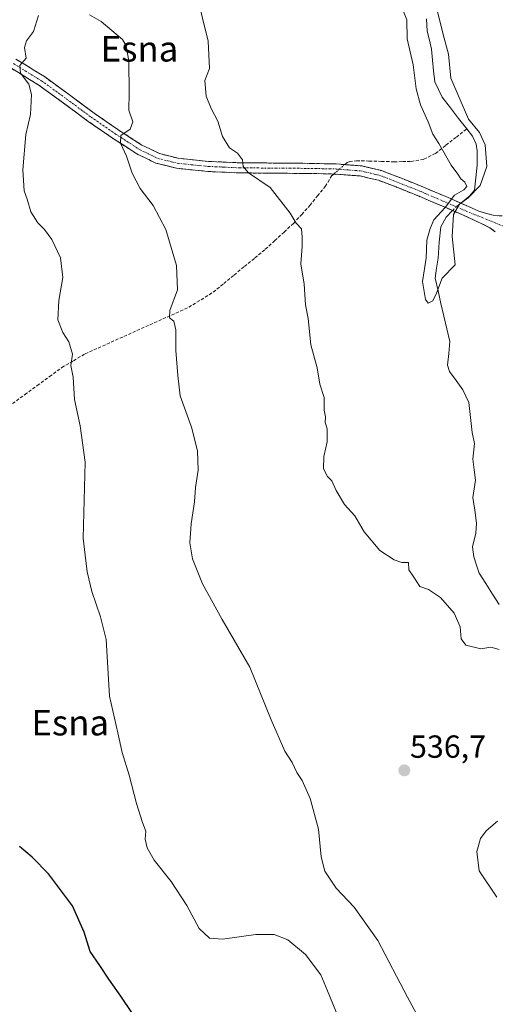
# Model space of a CAD drawing. Units: metres. Extents: x 624421 to 627872, y 4734180 to 4736556.
# Drawn here: x 627496 to 627645, y 4734882 to 4735191 of the extents above; entities that cross this region are included whole.
import ezdxf
from ezdxf.enums import TextEntityAlignment as Align

# ---------------------------------------------------------------- set-up
doc = ezdxf.new("R2010")
doc.units = ezdxf.units.M
doc.header["$MEASUREMENT"] = 0
doc.linetypes.add('TRAZO_Y_PUNTO', pattern=[1, 0.5, -0.25, 0, -0.25])
doc.linetypes.add('TRAZOSX2', pattern=[1.5, 1, -0.5])
for name, color, linetype, lineweight in [('Camino', 19, 'TRAZOSX2', 0), ('Camino Cxs', 19, 'Continuous', 0), ('Camino eje', 19, 'TRAZO_Y_PUNTO', 0), ('Carátula', 7, 'Continuous', 5), ('Corriente artificial lineal', 5, 'TRAZOSX2', 13), ('Corriente artificial lineal oculto', 135, 'TRAZO_Y_PUNTO', 13), ('Corriente natural lineal', 142, 'Continuous', 13), ('Corriente natural lineal oculto', 19, 'TRAZO_Y_PUNTO', 13), ('Curva de nivel maestra', 36, 'Continuous', 30), ('Curva de nivel normal', 36, 'Continuous', 0), ('Punto de cota en terreno', 7, 'Continuous', 0), ('Rótulo de punto de cota en terreno', 19, 'Continuous', 0), ('Texto cartográfico', 19, 'Continuous', 0)]:
    doc.layers.add(name, color=color, linetype=linetype, lineweight=lineweight)
doc.styles.add('Arial', font='txt', dxfattribs={"height": 0.2})

# ---------------------------------------------------------------- blocks, each defined once
blk = doc.blocks.new('*U162')
at = {"layer": 'Curva de nivel normal', "color": 36, "linetype": 'Continuous', "lineweight": 0}
blk.add_polyline3d([(627597.44, 4734873.07, 545), (627591.98, 4734886.34, 545), (627589.95, 4734891.39, 545), (627585.16, 4734897.79, 545), (627579.59, 4734902.35, 545), (627575.27, 4734904.02, 545), (627569.56, 4734904, 545), (627559.09, 4734902.59, 545), (627554.98, 4734902.86, 545), (627551.77, 4734905.94, 545), (627547.93, 4734913.1, 545), (627543.02, 4734920.61, 545), (627537.72, 4734927.38, 545), (627535.45, 4734931.22, 545), (627534.91, 4734933.88, 545), (627535.1, 4734936.43, 545), (627534.04, 4734939.11, 545), (627532.15, 4734945.09, 545), (627529.88, 4734953.92, 545), (627527.64, 4734961.11, 545), (627526.29, 4734967.26, 545), (627523.68, 4734978.68, 545), (627522.62, 4734996.46, 545), (627520.87, 4735003.59, 545), (627518.13, 4735011.58, 545), (627516.64, 4735017.69, 545), (627516.09, 4735022.9, 545), (627515.44, 4735028.25, 545), (627515.72, 4735040.19, 545), (627516.11, 4735052.05, 545), (627514.46, 4735063.49, 545), (627512.76, 4735071.7, 545), (627512.28, 4735078.75, 545), (627511.54, 4735082.35, 545), (627512.1, 4735085.89, 545), (627510.97, 4735089.8, 545), (627509.06, 4735092.69, 545), (627507.51, 4735096.73, 545), (627507.78, 4735102.73, 545), (627509.05, 4735109.98, 545), (627508.32, 4735116.08, 545), (627505.58, 4735121.85, 545), (627503.29, 4735125.01, 545), (627501.17, 4735127.07, 545), (627498.98, 4735130.55, 545), (627497.84, 4735134.45, 545), (627496.98, 4735137.16, 545), (627496.47, 4735143.73, 545), (627497.5, 4735154.73, 545), (627498.88, 4735161.07, 545), (627499.24, 4735167.35, 545), (627498.41, 4735170.53, 545), (627495.82, 4735174.02, 545), (627495.54, 4735176.4, 545), (627497.59, 4735178.73, 545), (627497.05, 4735182, 545), (627497.62, 4735184.16, 545), (627499.9, 4735187, 545), (627501.46, 4735192.06, 545)], dxfattribs=at)
blk = doc.blocks.new('*U167')
at = {"layer": 'Curva de nivel normal', "color": 36, "linetype": 'Continuous', "lineweight": 0}
blk.add_polyline3d([(627626.44, 4735193.74, 530), (627628.3, 4735186.12, 530), (627629.94, 4735179.9, 530), (627630.64, 4735172.4, 530), (627636.26, 4735159.57, 530), (627639.62, 4735155.38, 530), (627641.43, 4735151.52, 530), (627642, 4735144.73, 530), (627639.89, 4735138.73, 530), (627636.07, 4735134.88, 530), (627633.36, 4735132.97, 530), (627631.53, 4735129.71, 530), (627631.05, 4735122.75, 530), (627632.01, 4735113.9, 530), (627627.94, 4735109.73, 530), (627626.23, 4735105.07, 530), (627625.02, 4735102.62, 530), (627623.53, 4735101.91, 530), (627622.71, 4735103.1, 530), (627621.8, 4735108.69, 530), (627622.93, 4735115.99, 530), (627623.18, 4735121.63, 530), (627624.18, 4735125.32, 530), (627625.35, 4735128.05, 530), (627628.88, 4735131.85, 530), (627631.82, 4735135.79, 530), (627634.77, 4735137.4, 530), (627635.73, 4735138.48, 530), (627635.11, 4735139.8, 530), (627633.82, 4735140.88, 530), (627632.9, 4735142.29, 530), (627630.74, 4735145.2, 530), (627626.88, 4735151.98, 530), (627625.04, 4735154.9, 530), (627623.62, 4735158.73, 530), (627621.14, 4735164.07, 530), (627619.84, 4735169.07, 530), (627618.86, 4735176.58, 530), (627616.97, 4735184.77, 530), (627616.88, 4735190.68, 530), (627614.92, 4735195.72, 530)], dxfattribs=at)
blk = doc.blocks.new('*U176')
at = {"layer": 'Curva de nivel normal', "color": 36, "linetype": 'Continuous', "lineweight": 0}
blk.add_polyline3d([(627624.12, 4734871.44, 540), (627617.14, 4734884.42, 540), (627607.82, 4734902.2, 540), (627600.34, 4734912.63, 540), (627594.75, 4734918.56, 540), (627591.2, 4734923.88, 540), (627590.08, 4734928.34, 540), (627589.22, 4734937.04, 540), (627586.54, 4734946.7, 540), (627584.03, 4734952.32, 540), (627582.45, 4734954.81, 540), (627580.97, 4734957.92, 540), (627578.69, 4734961.51, 540), (627574.33, 4734971.32, 540), (627567.64, 4734987.81, 540), (627558.95, 4735002.74, 540), (627552.85, 4735013.91, 540), (627549.7, 4735021.74, 540), (627548.89, 4735026.74, 540), (627549.28, 4735032.74, 540), (627550.36, 4735039.6, 540), (627550.68, 4735044.17, 540), (627551.44, 4735049.6, 540), (627551.3, 4735055.66, 540), (627549.35, 4735063.07, 540), (627545.8, 4735072.84, 540), (627545.13, 4735079.27, 540), (627544.5, 4735087.07, 540), (627544.46, 4735093.56, 540), (627543.82, 4735096.22, 540), (627542.45, 4735097.35, 540), (627542.56, 4735099.56, 540), (627544.96, 4735106.08, 540), (627544.7, 4735113.74, 540), (627541.33, 4735124.99, 540), (627537.4, 4735132.5, 540), (627533.3, 4735137.86, 540), (627530.79, 4735142.65, 540), (627529, 4735147.99, 540), (627527.09, 4735152.05, 540), (627527.27, 4735154.4, 540), (627530.13, 4735156.4, 540), (627531.04, 4735158.72, 540), (627529.74, 4735162.34, 540), (627529.9, 4735167.82, 540), (627529.78, 4735177.77, 540), (627528.95, 4735182.52, 540), (627527.73, 4735184.52, 540), (627521.08, 4735190.2, 540), (627517.46, 4735192.24, 540)], dxfattribs=at)
blk = doc.blocks.new('*U177')
at = {"layer": 'Curva de nivel normal', "color": 36, "linetype": 'Continuous', "lineweight": 0}
for points in [[(627645.08, 4734915.7, 535), (627639.57, 4734923.96, 535), (627638.86, 4734930.09, 535), (627639.95, 4734934.08, 535), (627641.71, 4734936.52, 535), (627645.29, 4734939.56, 535)], [(627645.81, 4734993.33, 535), (627643.18, 4734994.04, 535), (627640.08, 4734993.57, 535), (627635.34, 4734994.76, 535), (627633.96, 4734996.74, 535), (627633.56, 4735000.41, 535), (627631.69, 4735004.71, 535), (627627.46, 4735009.64, 535), (627623.65, 4735012.19, 535), (627620.92, 4735013.12, 535), (627619.11, 4735016.02, 535), (627617.52, 4735018.34, 535), (627617.43, 4735020.58, 535), (627615.31, 4735020.66, 535), (627612.93, 4735021.46, 535), (627608.45, 4735024.41, 535), (627603.48, 4735030.28, 535), (627600.57, 4735035.23, 535), (627597.36, 4735038.85, 535), (627594.75, 4735043.23, 535), (627593.42, 4735046.24, 535), (627592.05, 4735047.53, 535), (627590.8, 4735049.95, 535), (627590.87, 4735053.85, 535), (627591.94, 4735058.42, 535), (627591.88, 4735062.56, 535), (627591.33, 4735064.53, 535), (627591.39, 4735066.31, 535), (627590.96, 4735068.34, 535), (627590.98, 4735072.31, 535), (627589.63, 4735076.55, 535), (627588.76, 4735081.62, 535), (627586.74, 4735088.87, 535), (627585.94, 4735097.07, 535), (627585.14, 4735101.35, 535), (627584.65, 4735107.84, 535), (627583.65, 4735114.26, 535), (627584.12, 4735119.71, 535), (627584.05, 4735122.59, 535), (627583.87, 4735125.24, 535), (627582.19, 4735126.99, 535), (627580.34, 4735130.14, 535), (627574, 4735138.13, 535), (627567.22, 4735142.71, 535), (627565.54, 4735144.69, 535), (627565.34, 4735146.87, 535), (627563.83, 4735148.96, 535), (627561.33, 4735150.56, 535), (627559.15, 4735154.18, 535), (627557.64, 4735158.93, 535), (627555.5, 4735162.88, 535), (627554.02, 4735166.83, 535), (627553.55, 4735171.73, 535), (627554.99, 4735175.42, 535), (627554.59, 4735184.03, 535), (627551.07, 4735198.58, 535)]]:
    blk.add_polyline3d(points, dxfattribs=at)
blk = doc.blocks.new('*U183')
at = {"layer": 'Curva de nivel maestra', "color": 36, "linetype": 'Continuous', "lineweight": 30}
blk.add_polyline3d([(627530.73, 4734879.56, 550), (627527.26, 4734884.75, 550), (627523.46, 4734890.01, 550), (627520.65, 4734894.37, 550), (627517.66, 4734898.7, 550), (627515.73, 4734904.73, 550), (627512.08, 4734913.03, 550), (627504.59, 4734923.1, 550), (627499.49, 4734928.23, 550), (627495.49, 4734931.64, 550)], dxfattribs=at)
blk = doc.blocks.new('5PATER')
at = {"layer": 'Carátula', "linetype": 'Continuous', "lineweight": 5}
h = blk.add_hatch(color=250, dxfattribs=at)
edge = h.paths.add_edge_path()
edge.add_ellipse((0, 0.01), major_axis=(-1.33, -1.34), ratio=0.999422, start_angle=0, end_angle=360)

msp = doc.modelspace()

# ---------------------------------------------------------------- linework, layer by layer
at = {"layer": 'Camino', "color": 19, "linetype": 'TRAZOSX2', "lineweight": 0}
for points in [[(627494.33, 4735178.39), (627503.27, 4735172.89), (627511.19, 4735167.16), (627518.9, 4735161.44), (627526.34, 4735156.29), (627533.84, 4735151.45), (627539.31, 4735148.8), (627545.19, 4735147.33), (627554.75, 4735146.34), (627564.5, 4735145.9), (627575.74, 4735145.81), (627587.06, 4735145.71), (627594.78, 4735145.53), (627602.73, 4735144.91), (627608.9, 4735143.45), (627614.66, 4735141.27), (627621.94, 4735138.32), (627629.14, 4735135.28), (627639.67, 4735130.66), (627642, 4735129.99), (627644.32, 4735129.33), (627646.81, 4735129.26)], [(627644.62, 4735124.28), (627642.91, 4735125.56), (627640.65, 4735126.65), (627638.4, 4735127.75), (627633.15, 4735130.06), (627627.9, 4735132.36), (627620.73, 4735135.39), (627613.5, 4735138.31), (627607.97, 4735140.41), (627602.24, 4735141.77), (627594.62, 4735142.36), (627587.01, 4735142.54), (627575.71, 4735142.63), (627564.41, 4735142.73), (627554.51, 4735143.17), (627544.64, 4735144.2), (627538.22, 4735145.8), (627532.29, 4735148.68), (627524.58, 4735153.65), (627517.05, 4735158.86), (627509.31, 4735164.6), (627501.5, 4735170.25), (627492.77, 4735175.62)]]:
    msp.add_lwpolyline(points, dxfattribs=at)
at = {"layer": 'Camino Cxs', "color": 19, "linetype": 'Continuous', "lineweight": 0}
for points in [[(627494.33, 4735178.39, 545.17), (627497.31, 4735176.56, 544.79), (627500.29, 4735174.72, 544.37), (627503.27, 4735172.89, 544.06), (627507.23, 4735170.03, 543.27), (627511.19, 4735167.16, 542.76), (627515.05, 4735164.3, 542.04), (627518.9, 4735161.44, 541.47), (627522.62, 4735158.87, 540.84), (627526.34, 4735156.29, 540.27), (627530.09, 4735153.87, 539.61), (627533.84, 4735151.45, 539.2), (627536.58, 4735150.13, 538.63), (627539.31, 4735148.8, 538), (627542.25, 4735148.07, 537.66), (627545.19, 4735147.33, 537.51), (627549.97, 4735146.84, 536.86), (627554.75, 4735146.34, 536.17), (627559.63, 4735146.12, 535.59), (627564.5, 4735145.9, 534.83), (627568.25, 4735145.87, 534.43), (627571.99, 4735145.84, 534.29), (627575.74, 4735145.81, 533.94), (627579.51, 4735145.78, 533.74), (627583.29, 4735145.74, 533.6), (627587.06, 4735145.71, 533.49), (627590.92, 4735145.62, 533.42), (627594.78, 4735145.53, 533.27), (627598.76, 4735145.22, 533.08), (627602.73, 4735144.91, 532.95), (627605.82, 4735144.18, 532.96), (627608.9, 4735143.45, 533.02), (627611.78, 4735142.36, 533.01), (627614.66, 4735141.27, 532.95), (627618.3, 4735139.8, 532.83), (627621.94, 4735138.32, 532.74), (627625.54, 4735136.8, 532.55), (627629.14, 4735135.28, 531.11), (627632.65, 4735133.74, 529.79), (627636.16, 4735132.2, 531.01), (627639.67, 4735130.66, 532.29), (627642, 4735129.99, 532.65), (627644.32, 4735129.33, 532.76), (627646.81, 4735129.26, 532.85)], [(627644.62, 4735124.28, 532.81), (627642.91, 4735125.56, 532.75), (627640.65, 4735126.65, 532.67), (627638.4, 4735127.75, 532.63), (627635.78, 4735128.91, 532.17), (627633.15, 4735130.06, 530.75), (627630.53, 4735131.21, 530.14), (627627.9, 4735132.36, 531.22), (627624.32, 4735133.88, 532.61), (627620.73, 4735135.39, 532.66), (627617.12, 4735136.85, 532.68), (627613.5, 4735138.31, 532.82), (627610.74, 4735139.36, 532.92), (627607.97, 4735140.41, 533.04), (627605.11, 4735141.09, 533.11), (627602.24, 4735141.77, 533.14), (627598.43, 4735142.07, 533.26), (627594.62, 4735142.36, 533.39), (627590.82, 4735142.45, 533.54), (627587.01, 4735142.54, 533.67), (627583.24, 4735142.57, 533.83), (627579.48, 4735142.6, 534.02), (627575.71, 4735142.63, 534.24), (627571.94, 4735142.66, 534.48), (627568.18, 4735142.7, 534.77), (627564.41, 4735142.73, 535.12), (627559.46, 4735142.95, 535.64), (627554.51, 4735143.17, 536.12), (627549.58, 4735143.69, 536.63), (627544.64, 4735144.2, 537.44), (627541.43, 4735145, 537.85), (627538.22, 4735145.8, 538.33), (627535.26, 4735147.24, 538.68), (627532.29, 4735148.68, 539.18), (627528.44, 4735151.17, 539.83), (627524.58, 4735153.65, 540.28), (627520.82, 4735156.26, 541.03), (627517.05, 4735158.86, 541.65), (627513.18, 4735161.73, 542.26), (627509.31, 4735164.6, 542.94), (627505.41, 4735167.43, 543.44), (627501.5, 4735170.25, 544.25), (627498.59, 4735172.04, 544.59), (627495.68, 4735173.83, 544.9), (627492.77, 4735175.62, 545.56)]]:
    msp.add_polyline3d(points, dxfattribs=at)
at = {"layer": 'Camino eje', "color": 19, "linetype": 'TRAZO_Y_PUNTO', "lineweight": 0}
msp.add_lwpolyline([(627493.55, 4735177.01), (627502.39, 4735171.57), (627510.25, 4735165.88), (627517.98, 4735160.15), (627525.46, 4735154.97), (627529.21, 4735152.55), (627533.07, 4735150.07), (627535.8, 4735148.74), (627538.77, 4735147.3), (627541.98, 4735146.5), (627544.92, 4735145.77), (627549.85, 4735145.25), (627554.63, 4735144.76), (627559.58, 4735144.54), (627564.46, 4735144.32), (627570.11, 4735144.27), (627581.38, 4735144.18), (627587.04, 4735144.13), (627594.7, 4735143.95), (627598.51, 4735143.65), (627602.49, 4735143.34), (627605.57, 4735142.61), (627608.44, 4735141.93), (627611.32, 4735140.84), (627621.34, 4735136.86), (627636.41, 4735130.36), (627650.88, 4735124.51)], dxfattribs=at)
at = {"layer": 'Corriente artificial lineal', "color": 5, "linetype": 'TRAZOSX2', "lineweight": 13}
for points in [[(627597.43, 4735145.32, 533.14), (627598.16, 4735145.94, 533.11), (627598.84, 4735146.24, 533.07), (627601.1, 4735146.55, 532.94), (627605.01, 4735146.44, 532.92), (627608.93, 4735146.33, 532.94), (627612.84, 4735146.22, 532.94), (627615.52, 4735146.26, 532.89), (627618.19, 4735146.3, 532.78), (627622.25, 4735146.99, 532.3), (627625.87, 4735148.86, 530.66), (627629.14, 4735151.41, 529.5), (627632.4, 4735153.96, 528.46), (627635.67, 4735156.51, 528.86)], [(627493.29, 4735070.41, 549.01), (627497.15, 4735073.24, 548.33), (627501.02, 4735076.06, 547.79), (627504.88, 4735078.89, 546.89), (627508.75, 4735081.72, 545.8), (627512.4, 4735083.87, 544.88), (627516.04, 4735086.01, 544.14), (627520.1, 4735087.83, 543.54), (627524.17, 4735089.66, 542.96), (627528.23, 4735091.48, 542.2), (627532.3, 4735093.31, 541.35), (627536.36, 4735095.13, 540.82), (627540.42, 4735096.95, 540.17), (627544.49, 4735098.78, 539.56), (627548.55, 4735100.6, 539.32), (627552.38, 4735102.98, 539.02), (627556.2, 4735105.35, 538.52), (627559.47, 4735108.04, 538.08), (627562.73, 4735110.72, 537.58), (627566, 4735113.41, 537.15), (627569.26, 4735116.09, 536.71), (627572.53, 4735118.78, 536.28), (627575.46, 4735121.49, 535.85), (627578.39, 4735124.2, 535.43), (627581.32, 4735126.91, 535.02), (627583.92, 4735129.72, 534.64), (627586.52, 4735132.53, 534.33), (627588.92, 4735135.51, 534.13), (627591.31, 4735138.49, 533.92), (627593.47, 4735141.96, 533.48), (627593.96, 4735142.38, 533.41)]]:
    msp.add_polyline3d(points, dxfattribs=at)
at = {"layer": 'Corriente artificial lineal oculto', "color": 135, "linetype": 'TRAZO_Y_PUNTO', "lineweight": 13}
msp.add_polyline3d([(627593.96, 4735142.38, 533.41), (627597.43, 4735145.32, 533.14)], dxfattribs=at)
at = {"layer": 'Corriente natural lineal', "color": 142, "linetype": 'Continuous', "lineweight": 13}
for points in [[(627623.08, 4735191.03, 528.38), (627623.27, 4735187.11, 528.23), (627623.94, 4735184.31, 528.25), (627624.6, 4735181.5, 528.31), (627624.93, 4735178.08, 528.42), (627625.27, 4735174.67, 528.52), (627625.61, 4735171.25, 528.53), (627626.79, 4735168.86, 528.58), (627627.97, 4735166.46, 528.45), (627630.54, 4735163.14, 528.59), (627633.1, 4735159.82, 528.72), (627635.67, 4735156.51, 528.86)], [(627635.67, 4735156.51, 528.86), (627637.45, 4735154.2, 528.55), (627638.59, 4735151.78, 529.01), (627638.96, 4735149.6, 529.24), (627638.97, 4735145.11, 529.27), (627638.51, 4735141.21, 529.55), (627638.06, 4735137.31, 530.13), (627636.68, 4735135.51, 530.19), (627633.78, 4735133.24, 530.07)], [(627631.2, 4735130.91, 530.04), (627629.18, 4735128.85, 529.88), (627627.58, 4735125.83, 529.38), (627627, 4735121, 528.86), (627626.74, 4735116.03, 528.93), (627626.23, 4735112.88, 529.59), (627625.72, 4735109.72, 529.82), (627626.66, 4735105.75, 529.62), (627627.59, 4735101.79, 529.91), (627628.52, 4735097.82, 530.36), (627629.46, 4735093.85, 530.67), (627630.39, 4735089.88, 531.14), (627630.01, 4735086.16, 531.08), (627629.62, 4735082.43, 530.62), (627630.24, 4735080.53, 530.39), (627632.34, 4735077.65, 530.52), (627634.43, 4735074.77, 531.05), (627636.36, 4735070.72, 530.53), (627636.85, 4735066.02, 530.19), (627637.34, 4735061.33, 530.72), (627638.13, 4735057.93, 531.14), (627637.54, 4735052.99, 530.58), (627637.99, 4735049.7, 530.71), (627638.44, 4735046.42, 530.82), (627638, 4735043.71, 530.57), (627637.55, 4735041.01, 530.53), (627638.15, 4735037, 530.83), (627638.76, 4735033, 530.91), (627638.47, 4735029.86, 530.74), (627637.49, 4735025.58, 530.44), (627637.86, 4735022.38, 530.46), (627638.73, 4735019.83, 530.67), (627639.6, 4735017.27, 531.28), (627641.68, 4735013.99, 531.9), (627643.76, 4735010.72, 532.09), (627645.84, 4735007.44, 532.14)]]:
    msp.add_polyline3d(points, dxfattribs=at)
at = {"layer": 'Corriente natural lineal oculto', "color": 19, "linetype": 'TRAZO_Y_PUNTO', "lineweight": 13}
msp.add_polyline3d([(627633.78, 4735133.24, 530.07), (627632.5, 4735132.24, 530.02), (627631.2, 4735130.91, 530.04)], dxfattribs=at)

# ---------------------------------------------------------------- block references
at = {"layer": 'Curva de nivel maestra', "color": 36, "linetype": 'Continuous', "lineweight": 30}
msp.add_blockref('*U183', (0, 0), dxfattribs=at)
at = {"layer": 'Curva de nivel normal', "color": 36, "linetype": 'Continuous', "lineweight": 0}
for name in ['*U162', '*U176', '*U177', '*U167']:
    msp.add_blockref(name, (0, 0), dxfattribs=at)
at = {"layer": 'Punto de cota en terreno', "linetype": 'Continuous', "lineweight": 0}
msp.add_blockref('5PATER', (627616.11, 4734955.47, 536.7), dxfattribs=at)

# ---------------------------------------------------------------- texts
at = {"layer": 'Rótulo de punto de cota en terreno', "color": 19, "linetype": 'Continuous', "lineweight": 0, "style": 'Arial'}
msp.add_text('536,7', height=7, dxfattribs=at).set_placement((627617.87, 4734957.23), align=Align.BOTTOM_LEFT)
at = {"layer": 'Texto cartográfico', "color": 19, "linetype": 'Continuous', "lineweight": 0, "style": 'Arial'}
for p in [(627533.08, 4735181.62), (627511.38, 4734970.43)]:
    msp.add_text('Esna', height=8, dxfattribs=at).set_placement(p, align=Align.MIDDLE_CENTER)

doc.saveas('drawing.dxf')
